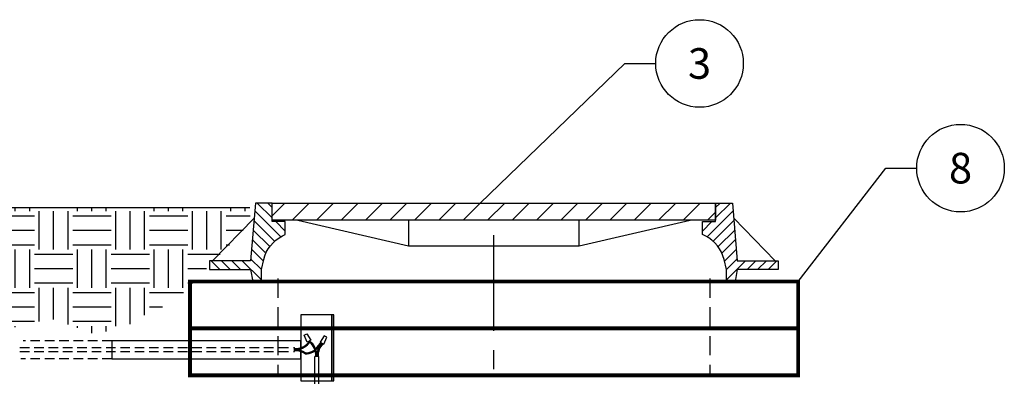
# Model space of a CAD drawing. Extents: x 0 to 294, y 0 to 380.
# Drawn here: x 47 to 112, y 258 to 282 of the extents above; entities that cross this region are included whole.
import ezdxf

# ---------------------------------------------------------------- set-up
doc = ezdxf.new("R2010")
doc.units = 0
doc.header["$LTSCALE"] = 5
doc.header["$MEASUREMENT"] = 0
for name, pattern in [('CENTER', [2, 1.25, -0.25, 0.25, -0.25]), ('HIDDEN', [0.375, 0.25, -0.125]), ('HIDDEN2', [0.1875, 0.125, -0.0625])]:
    doc.linetypes.add(name, pattern=pattern)
doc.layers.get('0').update_dxf_attribs({"linetype": 'CONTINUOUS'})
for name, color, linetype in [('CONCRETE', 6, 'CONTINUOUS'), ('controls', 4, 'CONTINUOUS'), ('DIM', 1, 'CONTINUOUS'), ('DIMENSIONS', 1, 'CONTINUOUS'), ('HATCHWAY', 5, 'CONTINUOUS')]:
    doc.layers.add(name, color=color, linetype=linetype)
doc.styles.add('SIMPLEX', font='simplex.shx', dxfattribs={"width": 0.9})
doc.styles.get("Standard").update_dxf_attribs({"font": 'simplex.shx'})
doc.dimstyles.get("Standard").update_dxf_attribs({"dimtxt": 0.18, "dimasz": 0.18, "dimexe": 0.18, "dimexo": 0.0625, "dimgap": 0.09, "dimtad": 0, "dimtih": 1, "dimtoh": 1, "dimdec": 4, "dimzin": 0, "dimdsep": 46, "dimtxsty": 'Standard', "dimcen": 0.09, "dimadec": 0, "dimazin": 0, "dimtfac": 1, "dimtdec": 4, "dimtofl": 0, "dimtmove": 0, "dimatfit": 3, "dimfxl": 1, "dimtolj": 1, "dimtzin": 0, "dimarcsym": 0})

# ---------------------------------------------------------------- blocks, each defined once
blk = doc.blocks.new('*X0')
at = {"color": 0, "linetype": 'Continuous'}
for p, q in [((111.25, 698.75), (111.25, 699.59)), ((115, 698.75), (115, 699.59)), ((118.75, 698.75), (118.75, 699.59)), ((131.25, 698.75), (131.25, 699.59)), ((135, 698.75), (135, 699.59)), ((138.75, 698.75), (138.75, 699.59)), ((151.25, 698.75), (151.25, 699.59)), ((155, 698.75), (155, 699.59)), ((158.75, 698.75), (158.75, 699.59)), ((171.25, 698.75), (171.25, 699.59)), ((175, 698.75), (175, 699.59)), ((178.75, 698.75), (178.75, 699.59)), ((191.25, 698.75), (191.25, 699.59)), ((195, 698.75), (195, 699.59)), ((198.75, 698.75), (198.75, 699.59)), ((211.25, 698.75), (211.25, 699.59)), ((215, 698.75), (215, 699.59)), ((218.75, 698.75), (218.75, 699.59)), ((231.25, 698.75), (231.25, 699.59)), ((235, 698.75), (235, 699.59)), ((108.75, 689.87), (108.75, 698.75)), ((110, 697.5), (120, 697.5)), ((121.25, 688.75), (121.25, 698.75)), ((125, 688.75), (125, 698.75)), ((128.75, 688.75), (128.75, 698.75)), ((130, 697.5), (140, 697.5)), ((141.25, 688.75), (141.25, 698.75)), ((145, 688.75), (145, 698.75)), ((148.75, 688.75), (148.75, 698.75)), ((150, 697.5), (160, 697.5)), ((161.25, 688.75), (161.25, 698.75)), ((165, 688.75), (165, 698.75)), ((168.75, 688.75), (168.75, 698.75)), ((170, 697.5), (180, 697.5)), ((181.25, 688.75), (181.25, 698.75)), ((185, 688.75), (185, 698.75)), ((188.75, 688.75), (188.75, 698.75)), ((190, 697.5), (200, 697.5)), ((201.25, 688.75), (201.25, 698.75)), ((205, 688.75), (205, 698.75)), ((208.75, 688.75), (208.75, 698.75)), ((210, 697.5), (220, 697.5)), ((221.25, 688.75), (221.25, 698.75)), ((225, 688.75), (225, 698.75)), ((228.75, 688.75), (228.75, 698.75)), ((230, 697.5), (236.32, 697.5)), ((110, 693.75), (120, 693.75)), ((130, 693.75), (140, 693.75)), ((150, 693.75), (160, 693.75)), ((170, 693.75), (180, 693.75)), ((190, 693.75), (200, 693.75)), ((210, 693.75), (220, 693.75)), ((230, 693.75), (234.48, 693.75)), ((108.75, 688.75), (108.75, 689.67)), ((110, 690), (120, 690)), ((111.25, 678.75), (111.25, 688.75)), ((115, 678.75), (115, 688.75)), ((118.75, 678.75), (118.75, 688.75)), ((130, 690), (140, 690)), ((131.25, 678.75), (131.25, 688.75)), ((135, 678.75), (135, 688.75)), ((138.75, 678.75), (138.75, 688.75)), ((150, 690), (160, 690)), ((151.25, 678.75), (151.25, 688.75)), ((155, 678.75), (155, 688.75)), ((158.75, 678.75), (158.75, 688.75)), ((170, 690), (180, 690)), ((171.25, 678.75), (171.25, 688.75)), ((175, 678.75), (175, 688.75)), ((178.75, 678.75), (178.75, 688.75)), ((190, 690), (200, 690)), ((191.25, 678.75), (191.25, 688.75)), ((195, 678.75), (195, 688.75)), ((198.75, 678.75), (198.75, 688.75)), ((210, 690), (220, 690)), ((211.25, 678.75), (211.25, 688.75)), ((215, 678.75), (215, 688.75)), ((218.75, 678.75), (218.75, 688.75)), ((230, 690), (230.88, 690)), ((106.57, 687.5), (110, 687.5)), ((120, 687.5), (130, 687.5)), ((140, 687.5), (150, 687.5)), ((160, 687.5), (170, 687.5)), ((180, 687.5), (190, 687.5)), ((200, 687.5), (210, 687.5)), ((220, 687.5), (228.49, 687.5)), ((105.8, 683.75), (110, 683.75)), ((120, 683.75), (130, 683.75)), ((140, 683.75), (150, 683.75)), ((160, 683.75), (170, 683.75)), ((180, 683.75), (190, 683.75)), ((200, 683.75), (210, 683.75)), ((220, 683.75), (224.9, 683.75)), ((106.99, 680), (110, 680)), ((108.75, 677.12), (108.75, 678.75)), ((120, 680), (130, 680)), ((121.25, 675.97), (121.25, 678.75)), ((125, 675.62), (125, 678.75)), ((128.75, 675.28), (128.75, 678.75)), ((140, 680), (150, 680)), ((141.25, 670.49), (141.25, 678.75)), ((145, 669.53), (145, 678.75)), ((148.75, 669.8), (148.75, 678.75)), ((160, 680), (170, 680)), ((161.25, 670.7), (161.25, 678.75)), ((165, 668.94), (165, 678.75)), ((168.75, 668.75), (168.75, 678.75)), ((180, 680), (190, 680)), ((181.25, 669.94), (181.25, 678.75)), ((185, 670.51), (185, 678.75)), ((188.75, 669.16), (188.75, 678.75)), ((200, 680), (210, 680)), ((201.25, 668.75), (201.25, 678.75)), ((205, 669.27), (205, 678.75)), ((208.75, 671.61), (208.75, 678.75)), ((220, 680), (221.3, 680)), ((110, 677.5), (120, 677.5)), ((130, 677.5), (140, 677.5)), ((150, 677.5), (160, 677.5)), ((170, 677.5), (180, 677.5)), ((190, 677.5), (200, 677.5)), ((210, 677.5), (218.91, 677.5)), ((138.58, 673.75), (140, 673.75)), ((150, 673.75), (160, 673.75)), ((170, 673.75), (180, 673.75)), ((190, 673.75), (200, 673.75)), ((210, 673.75), (213.44, 673.75)), ((150, 670), (151.49, 670)), ((170, 670), (180, 670)), ((171.25, 667.52), (171.25, 668.75)), ((175, 668.43), (175, 668.75)), ((190, 670), (200, 670)), ((191.25, 668.26), (191.25, 668.75)), ((195, 666.91), (195, 668.75)), ((198.75, 667.37), (198.75, 668.75)), ((168.06, 667.5), (170, 667.5))]:
    blk.add_line(p, q, dxfattribs=at)
blk = doc.blocks.new('*X3')
at = {"color": 0, "linetype": 'Continuous'}
for p, q in [((101.493, 134.629), (102.064, 135.2)), ((102.398, 134.429), (103.169, 135.2)), ((103.502, 134.429), (104.273, 135.2)), ((104.607, 134.429), (105.378, 135.2)), ((105.711, 134.429), (106.483, 135.2)), ((106.816, 134.429), (107.587, 135.2)), ((107.921, 134.429), (108.692, 135.2)), ((109.025, 134.429), (109.796, 135.2)), ((110.13, 134.429), (110.901, 135.2)), ((111.234, 134.429), (112.005, 135.2)), ((112.339, 134.429), (113.11, 135.2)), ((113.443, 134.429), (114.214, 135.2)), ((114.548, 134.429), (115.319, 135.2)), ((115.652, 134.429), (116.423, 135.2)), ((116.757, 134.429), (117.528, 135.2)), ((117.861, 134.429), (118.632, 135.2)), ((118.966, 134.429), (119.737, 135.2)), ((120.07, 134.429), (120.842, 135.2)), ((121.175, 134.429), (121.541, 134.796))]:
    blk.add_line(p, q, dxfattribs=at)
blk = doc.blocks.new('*X4')
at = {"color": 0, "linetype": 'Continuous'}
for p, q in [((322.46, 630), (326.4, 633.94)), ((322.46, 632.75), (323.65, 633.94)), ((320.2, 625), (327.08, 631.87)), ((319, 626.54), (321.49, 629.03)), ((321.81, 623.86), (327.29, 629.34)), ((323.12, 622.42), (327.51, 626.81)), ((324.13, 620.69), (327.72, 624.28)), ((324.79, 618.6), (327.94, 621.75)), ((325.3, 616.37), (328.16, 619.22)), ((325.3, 613.62), (330.38, 618.7)), ((330.83, 616.4), (333.13, 618.7)), ((333.57, 616.4), (335.87, 618.7)), ((336.32, 616.4), (338.62, 618.7))]:
    blk.add_line(p, q, dxfattribs=at)

msp = doc.modelspace()

# ---------------------------------------------------------------- linework, layer by layer
at = {"layer": 'CONCRETE', "color": 9, "linetype": 'HIDDEN'}
for p, q in [((64.18653, 264.72949), (64.18653, 258.41124)), ((92.41368, 264.72949), (92.41368, 258.41124))]:
    msp.add_line(p, q, dxfattribs=at)
at = {"layer": 'CONCRETE', "color": 9, "linetype": 'Continuous'}
msp.add_lwpolyline([(62.36639, 269.34622), (29.76919, 269.34622)], dxfattribs=at)
at = {"layer": 'CONCRETE', "linetype": 'Continuous', "const_width": 0.25034}
for points in [[(58.45537, 264.53641), (58.45537, 261.47566), (98.17811, 261.47566), (98.17811, 264.53641)], [(58.45537, 258.41492), (58.45537, 261.47566), (98.17811, 261.47566), (98.17811, 258.41492)]]:
    msp.add_lwpolyline(points, close=True, dxfattribs=at)
at = {"layer": 'controls', "color": 9, "linetype": 'HIDDEN2'}
for p, q in [((47.34064, 260.22078), (64.18221, 260.22078)), ((47.34064, 259.96119), (64.18221, 259.96119))]:
    msp.add_line(p, q, dxfattribs=at)
at = {"layer": 'controls', "color": 9}
msp.add_line((47.34064, 260.22078), (47.34064, 260.22078), dxfattribs=at)
at = {"layer": 'controls', "linetype": 'HIDDEN2'}
for p, q in [((64.18221, 260.22078), (64.2658, 260.22078)), ((64.18221, 259.96119), (64.2658, 259.96119)), ((64.2658, 260.22078), (65.28191, 260.22078)), ((64.2658, 259.96119), (65.28191, 259.96119)), ((65.28191, 259.96119), (65.28191, 260.22078))]:
    msp.add_line(p, q, dxfattribs=at)
at = {"layer": 'controls'}
for p, q in [((66.87383, 259.64923), (66.61423, 259.64923)), ((66.61423, 257.85251), (66.61423, 259.64923)), ((66.87383, 257.85251), (66.87383, 259.64923))]:
    msp.add_line(p, q, dxfattribs=at)
at = {"layer": 'controls', "linetype": 'Continuous'}
for points in [[(65.68792, 258.04134), (67.70561, 258.04134), (67.70561, 262.35526), (65.68792, 262.35526)], [(67.70561, 258.04134), (67.84852, 258.04134), (67.84852, 262.35685), (67.70561, 262.35685)], [(66.34731, 260.70652), (66.09871, 260.57679), (65.90272, 261.03894), (66.08029, 261.13161)], [(53.33859, 259.49494), (65.68792, 259.49494), (65.68792, 260.6672), (53.33859, 260.6672)], [(66.94921, 260.57), (67.19781, 260.44027), (67.3938, 260.90242), (67.21623, 260.99508)]]:
    msp.add_lwpolyline(points, close=True, dxfattribs=at)
at = {"layer": 'controls', "color": 9, "linetype": 'HIDDEN2'}
for points in [[(53.33859, 260.6672), (47.55772, 260.6672)], [(53.33859, 259.49494), (47.40138, 259.49494)]]:
    msp.add_lwpolyline(points, dxfattribs=at)
at = {"layer": 'controls', "linetype": 'Continuous'}
for points in [[(66.16942, 260.53143), (66.19544, 260.57837), (66.18412, 260.62136)], [(66.22018, 260.48436), (66.26375, 260.54993), (66.26945, 260.60112), (66.24885, 260.65514)], [(66.68672, 260.16649), (66.75548, 260.23978), (66.84394, 260.35027), (66.94581, 260.49166), (66.98901, 260.54923)], [(66.71915, 260.10623), (66.80453, 260.19725), (66.89561, 260.31101), (66.99807, 260.45322), (67.0473, 260.51881)], [(65.98128, 259.82173), (66.11006, 259.81612), (66.22391, 259.83887), (66.36622, 259.87869), (66.44591, 259.91282), (66.57114, 259.98108), (66.57933, 259.988)], [(65.99723, 259.88628), (66.00697, 259.88099), (66.10364, 259.88099), (66.20879, 259.90201), (66.34461, 259.94001), (66.41755, 259.97125), (66.5343, 260.03489), (66.55398, 260.05153)]]:
    msp.add_lwpolyline(points, dxfattribs=at)
at = {"layer": 'controls'}
for centre, radius, start, end in [((65.33103, 261.309), 1.14346, 267.5376502, 317.1554041), ((65.33103, 261.309), 1.21269, 267.6782933, 317.1554041), ((65.52601, 259.69835), 1.21269, 357.6782933, 52.6265566), ((65.52601, 259.69835), 1.14346, 357.5376502, 49.6733843), ((67.96204, 259.69835), 1.21269, 137.9157094, 182.3217067), ((67.96204, 259.69835), 1.14346, 137.0150722, 182.4623498), ((65.33103, 258.87297), 1.21269, 56.6772347, 92.3217067), ((65.34044, 258.86698), 1.14988, 56.129921, 92.9178808)]:
    msp.add_arc(centre, radius, start, end, dxfattribs=at)
at = {"layer": 'DIM', "linetype": 'Continuous'}
for centre in [(91.73253, 278.78322), (108.7796, 271.94485)]:
    msp.add_circle(centre, 2.86045, dxfattribs=at)
at = {"layer": 'DIMENSIONS', "color": 9, "linetype": 'CENTER'}
msp.add_line((78.3001, 251.31075), (78.3001, 268.26882), dxfattribs=at)
at = {"layer": 'HATCHWAY', "linetype": 'Continuous'}
for p, q in [((59.92737, 265.8961), (62.63718, 268.68202)), ((96.67284, 265.8961), (93.96303, 268.68202)), ((63.11646, 264.53641), (93.48375, 264.53641))]:
    msp.add_line(p, q, dxfattribs=at)
for points in [[(63.81836, 269.66367), (62.72091, 269.66367), (62.39953, 265.8961), (59.7296, 265.8961), (59.7296, 265.3275), (62.39953, 265.3275), (62.54786, 264.53641), (63.11646, 264.53641), (63.11646, 265.3275), (63.26564, 265.97086, -0.22567794), (64.49162, 267.51268), (64.67392, 267.60189), (64.67392, 268.4508), (63.81836, 268.4508)], [(92.78185, 269.66367), (93.8793, 269.66367), (94.20068, 265.8961), (96.87061, 265.8961), (96.87061, 265.3275), (94.20068, 265.3275), (94.05235, 264.53641), (93.48375, 264.53641), (93.48375, 265.3275), (93.33456, 265.97086, 0.22567794), (92.10859, 267.51268), (91.92629, 267.60189), (91.92629, 268.4508), (92.78185, 268.4508)]]:
    msp.add_lwpolyline(points, format="xyb", close=True, dxfattribs=at)
for points in [[(63.81836, 269.66367), (92.78185, 269.66367), (92.78185, 268.54969), (63.81836, 268.54969), (63.81836, 269.66367)], [(65.48933, 268.54969), (72.7302, 266.87872), (83.87001, 266.87872), (91.11088, 268.54969)], [(72.7302, 268.54969), (72.7302, 266.87872)], [(83.87001, 266.87872), (83.87001, 268.54969)]]:
    msp.add_lwpolyline(points, dxfattribs=at)

# ---------------------------------------------------------------- block references
at = {"layer": 'CONCRETE', "color": 9, "linetype": 'Continuous', "xscale": 0.2503401973692593, "yscale": 0.2503401973692593, "zscale": 0.2503401973692593}
msp.add_blockref('*X0', (3.22958, 94.21157), dxfattribs=at)
at = {"layer": 'HATCHWAY', "color": 9, "linetype": 'Continuous'}
for name, p, xscale, yscale, zscale in [('*X4', (143.53585, 112.94351), -0.2472160796976249, 0.2472160796976249, 0.2472160796976246), ('*X3', (-82.80929, 74.33937), 1.444701249799094, 1.444701249799094, 1.444701249799094), ('*X4', (13.06436, 112.94351), 0.2472160796976249, 0.2472160796976249, 0.2472160796976249)]:
    msp.add_blockref(name, p, dxfattribs=dict(at, xscale=xscale, yscale=yscale, zscale=zscale))

# ---------------------------------------------------------------- texts
at = {"layer": 'DIM', "linetype": 'Continuous', "char_height": 2, "width": 3.018823, "attachment_point": 5, "style": 'SIMPLEX'}
for s, insert in [('\\A1;3', (91.73253, 278.78322)), ('\\A1;8', (108.7796, 271.94485))]:
    msp.add_mtext(s, dxfattribs=dict(at, insert=insert))

# ---------------------------------------------------------------- leaders
at = {"layer": 'DIM', "linetype": 'Continuous'}
for points in [[(77.40907, 269.66367), (86.84375, 278.78322), (88.87208, 278.78322)], [(98.17811, 264.53641), (103.89082, 271.94485), (105.91915, 271.94485)]]:
    msp.add_leader(points, dimstyle='Standard', override={"dimgap": 0.75, "dimtad": 0}, dxfattribs=at)

doc.saveas('drawing.dxf')
